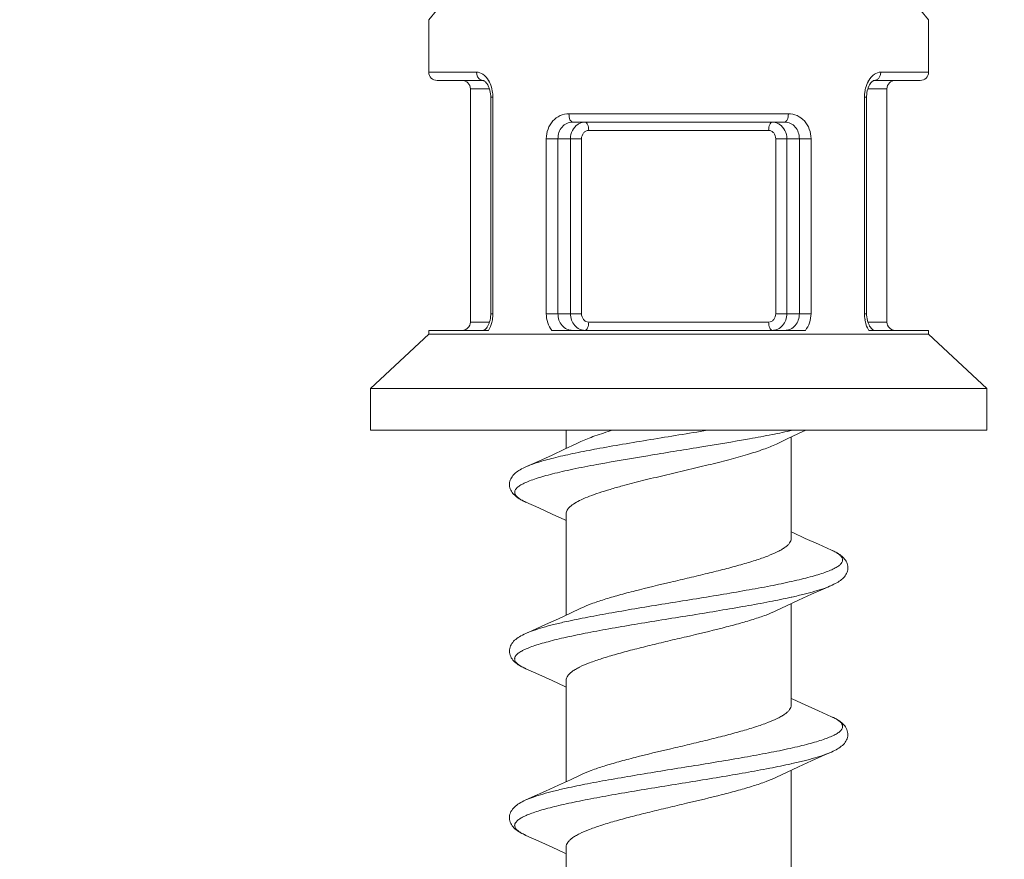
# Model space of a CAD drawing. Units: millimetres. Extents: x 32087 to 32681, y 4478 to 4898.
# Drawn here: x 32174 to 32186, y 4647 to 4657 of the extents above; entities that cross this region are included whole.
import ezdxf

# ---------------------------------------------------------------- set-up
doc = ezdxf.new("R2010")
doc.units = ezdxf.units.MM
doc.header["$LTSCALE"] = 10
doc.layers.add('寸法', color=3, linetype='Continuous', lineweight=20)
doc.layers.add('細線', color=7, linetype='Continuous', lineweight=9)
doc.styles.add('japanese', font='romans.shx', dxfattribs={"bigfont": 'bigfont.shx'})
doc.dimstyles.new('KIHON', dxfattribs={"dimscale": 10, "dimtxt": 2.5, "dimasz": 2.5, "dimexe": 0, "dimexo": 2, "dimgap": 1, "dimtad": 1, "dimdec": 0, "dimdsep": 46, "dimtxsty": 'japanese', "dimblk": 'OPEN30', "dimcen": 2.5, "dimadec": 0, "dimazin": 0, "dimtfac": 1, "dimtdec": 0, "dimtmove": 0, "dimatfit": 0, "dimfxl": 0, "dimarcsym": 0})

# ---------------------------------------------------------------- blocks, each defined once
blk = doc.blocks.new('_Open30')
at = {"color": 0, "linetype": 'ByBlock', "lineweight": -2}
for p, q in [((-1, 0.2679), (0, 0)), ((0, 0), (-1, -0.2679)), ((0, 0), (-1, 0))]:
    blk.add_line(p, q, dxfattribs=at)
blk = doc.blocks.new('*D11')
at = {"layer": 'Defpoints', "color": 0}
for p in [(32195.336, 4696.241), (32154.336, 4638.19), (32195.336, 4638.19)]:
    blk.add_point(p, dxfattribs=at)
at = {"layer": '寸法', "color": 0, "lineweight": -2}
for p, q in [((32154.336, 4646.19), (32154.336, 4696.241)), ((32159.336, 4696.241), (32190.336, 4696.241)), ((32195.336, 4646.19), (32195.336, 4696.241))]:
    blk.add_line(p, q, dxfattribs=at)
at = {"layer": '寸法', "color": 0, "lineweight": -2, "xscale": 5, "yscale": 5, "zscale": 5, "rotation": 180}
blk.add_blockref('_Open30', (32154.336, 4696.241), dxfattribs=at)
at = {"layer": '寸法', "color": 0, "lineweight": -2, "xscale": 5, "yscale": 5, "zscale": 5}
blk.add_blockref('_Open30', (32195.336, 4696.241), dxfattribs=at)
at = {"layer": '寸法', "color": 0, "lineweight": 5, "insert": (32174.836, 4700.741), "char_height": 5, "attachment_point": 5, "style": 'japanese'}
blk.add_mtext('%%C41', dxfattribs=at)

msp = doc.modelspace()

# ---------------------------------------------------------------- linework, layer by layer
at = {"layer": '細線'}
for p, q in [((32179.336, 4657.019), (32179.429, 4657.128)), ((32185.243, 4657.128), (32185.336, 4657.019)), ((32179.336, 4656.39), (32179.336, 4657.019)), ((32185.336, 4657.019), (32185.336, 4656.39)), ((32179.336, 4656.39), (32179.91, 4656.39)), ((32184.762, 4656.39), (32185.336, 4656.39)), ((32179.991, 4656.29), (32179.436, 4656.29)), ((32185.236, 4656.29), (32184.681, 4656.29)), ((32179.836, 4653.39), (32179.836, 4656.19)), ((32179.836, 4656.19), (32180.065, 4656.19)), ((32184.836, 4656.19), (32184.607, 4656.19)), ((32184.836, 4656.19), (32184.836, 4653.39)), ((32180.08, 4656.09), (32180.08, 4653.49)), ((32180.106, 4656.09), (32180.08, 4656.09)), ((32180.106, 4656.09), (32180.106, 4653.49)), ((32184.566, 4653.49), (32184.566, 4656.09)), ((32184.566, 4656.09), (32184.592, 4656.09)), ((32184.592, 4656.09), (32184.592, 4656.102)), ((32184.592, 4653.49), (32184.592, 4656.09)), ((32183.653, 4655.89), (32181.019, 4655.89)), ((32183.609, 4655.79), (32181.063, 4655.79)), ((32181.256, 4655.69), (32183.416, 4655.69)), ((32180.747, 4655.59), (32180.747, 4653.49)), ((32180.747, 4655.59), (32181.17, 4655.59)), ((32180.887, 4655.59), (32180.887, 4653.49)), ((32181.037, 4653.49), (32181.037, 4655.59)), ((32181.17, 4653.49), (32181.17, 4655.59)), ((32183.502, 4655.59), (32183.502, 4653.49)), ((32183.502, 4655.59), (32183.925, 4655.59)), ((32183.635, 4655.59), (32183.635, 4653.49)), ((32183.785, 4653.49), (32183.785, 4655.59)), ((32183.925, 4653.49), (32183.925, 4655.59)), ((32180.08, 4653.49), (32180.08, 4653.478)), ((32180.106, 4653.49), (32180.08, 4653.49)), ((32181.17, 4653.49), (32180.747, 4653.49)), ((32183.925, 4653.49), (32183.502, 4653.49)), ((32184.566, 4653.49), (32184.592, 4653.49)), ((32180.065, 4653.39), (32179.836, 4653.39)), ((32183.416, 4653.39), (32181.256, 4653.39)), ((32184.607, 4653.39), (32184.836, 4653.39)), ((32179.336, 4653.243), (32178.636, 4652.59)), ((32179.336, 4653.243), (32179.336, 4653.29)), ((32180.054, 4653.29), (32179.336, 4653.29)), ((32179.336, 4653.243), (32185.336, 4653.243)), ((32183.857, 4653.29), (32180.815, 4653.29)), ((32185.336, 4653.29), (32184.618, 4653.29)), ((32185.336, 4653.29), (32185.336, 4653.243)), ((32185.336, 4653.243), (32186.036, 4652.59)), ((32178.636, 4652.59), (32178.636, 4652.09)), ((32178.636, 4652.59), (32186.036, 4652.59)), ((32186.036, 4652.59), (32186.036, 4652.09)), ((32178.636, 4652.09), (32186.036, 4652.09)), ((32180.986, 4651.871), (32180.986, 4652.09)), ((32183.63, 4651.982), (32183.776, 4652.05)), ((32183.686, 4650.79), (32183.686, 4652.008)), ((32183.776, 4652.05), (32183.864, 4652.09)), ((32181.105, 4651.927), (32180.966, 4651.862)), ((32181.163, 4651.954), (32181.105, 4651.927)), ((32183.509, 4651.925), (32183.63, 4651.982)), ((32180.816, 4651.793), (32180.657, 4651.721)), ((32180.966, 4651.862), (32180.816, 4651.793)), ((32181.352, 4651.867), (32181.326, 4651.862)), ((32180.657, 4651.721), (32180.502, 4651.652)), ((32181.378, 4651.684), (32181.352, 4651.679)), ((32180.502, 4651.227), (32180.658, 4651.158)), ((32180.658, 4651.158), (32180.819, 4651.085)), ((32180.986, 4649.871), (32180.986, 4651.09)), ((32184.015, 4650.721), (32183.856, 4650.793)), ((32184.17, 4650.652), (32184.015, 4650.721)), ((32183.776, 4650.05), (32183.932, 4650.121)), ((32183.63, 4649.982), (32183.776, 4650.05)), ((32183.686, 4648.79), (32183.686, 4650.008)), ((32183.695, 4650.088), (32183.687, 4650.087)), ((32181.037, 4649.895), (32180.892, 4649.828)), ((32181.163, 4649.954), (32181.037, 4649.895)), ((32183.509, 4649.925), (32183.63, 4649.982)), ((32180.892, 4649.828), (32180.738, 4649.758)), ((32180.502, 4649.227), (32180.658, 4649.158)), ((32180.658, 4649.158), (32180.819, 4649.085)), ((32180.986, 4647.871), (32180.986, 4649.09)), ((32184.015, 4648.721), (32183.856, 4648.793)), ((32184.17, 4648.652), (32184.015, 4648.721)), ((32183.776, 4648.05), (32183.932, 4648.121)), ((32183.509, 4647.925), (32183.63, 4647.982)), ((32183.63, 4647.982), (32183.776, 4648.05)), ((32183.686, 4646.79), (32183.686, 4648.008)), ((32183.695, 4648.088), (32183.687, 4648.087)), ((32181.037, 4647.895), (32180.892, 4647.828)), ((32181.163, 4647.954), (32181.037, 4647.895)), ((32180.892, 4647.828), (32180.738, 4647.758)), ((32180.502, 4647.227), (32180.658, 4647.158)), ((32180.658, 4647.158), (32180.819, 4647.085)), ((32180.986, 4645.871), (32180.986, 4647.09))]:
    msp.add_line(p, q, dxfattribs=at)
for points in [[(32179.991, 4656.29), (32179.992, 4656.289), (32179.995, 4656.289), (32179.999, 4656.287), (32180.004, 4656.284), (32180.011, 4656.279), (32180.019, 4656.272), (32180.027, 4656.263), (32180.035, 4656.252), (32180.044, 4656.239), (32180.051, 4656.224), (32180.059, 4656.207), (32180.065, 4656.189), (32180.071, 4656.169), (32180.075, 4656.149)], [(32184.6, 4656.165), (32184.606, 4656.185), (32184.612, 4656.203), (32184.619, 4656.221), (32184.627, 4656.236), (32184.635, 4656.25), (32184.644, 4656.261), (32184.652, 4656.271), (32184.66, 4656.278), (32184.666, 4656.283), (32184.672, 4656.287), (32184.676, 4656.289), (32184.679, 4656.289), (32184.681, 4656.29), (32184.681, 4656.29)], [(32180.075, 4656.149), (32180.078, 4656.128), (32180.08, 4656.106), (32180.08, 4656.09)], [(32184.592, 4656.102), (32184.594, 4656.123), (32184.596, 4656.145), (32184.6, 4656.165)], [(32180.08, 4653.478), (32180.078, 4653.456), (32180.076, 4653.435), (32180.072, 4653.414)], [(32184.597, 4653.43), (32184.594, 4653.452), (32184.592, 4653.473), (32184.592, 4653.49)], [(32184.621, 4653.355), (32184.613, 4653.372), (32184.607, 4653.39), (32184.601, 4653.41), (32184.597, 4653.43)], [(32180.053, 4653.359), (32180.045, 4653.343), (32180.037, 4653.33), (32180.028, 4653.318), (32180.02, 4653.308), (32180.012, 4653.301), (32180.006, 4653.296), (32180, 4653.293), (32179.996, 4653.291), (32179.993, 4653.29)], [(32180.072, 4653.414), (32180.066, 4653.394), (32180.06, 4653.376), (32180.053, 4653.359)], [(32184.645, 4653.316), (32184.637, 4653.327), (32184.628, 4653.34), (32184.621, 4653.355)], [(32184.681, 4653.29), (32184.68, 4653.29), (32184.677, 4653.29), (32184.673, 4653.292), (32184.668, 4653.295), (32184.661, 4653.3), (32184.653, 4653.307), (32184.645, 4653.316)], [(32180.502, 4651.652), (32180.486, 4651.645), (32180.468, 4651.636), (32180.45, 4651.627), (32180.434, 4651.617), (32180.419, 4651.608), (32180.405, 4651.599), (32180.391, 4651.589), (32180.379, 4651.579), (32180.367, 4651.569), (32180.356, 4651.558), (32180.345, 4651.546), (32180.336, 4651.533), (32180.328, 4651.52), (32180.32, 4651.506), (32180.315, 4651.492), (32180.31, 4651.478), (32180.307, 4651.463), (32180.305, 4651.447), (32180.305, 4651.432), (32180.307, 4651.417), (32180.31, 4651.401), (32180.315, 4651.387), (32180.321, 4651.372), (32180.328, 4651.358), (32180.336, 4651.345), (32180.346, 4651.333), (32180.356, 4651.321), (32180.368, 4651.31), (32180.38, 4651.299), (32180.393, 4651.289), (32180.407, 4651.279), (32180.422, 4651.269), (32180.438, 4651.26), (32180.454, 4651.25), (32180.472, 4651.241), (32180.492, 4651.232), (32180.502, 4651.227)], [(32180.819, 4651.085), (32180.97, 4651.015), (32180.986, 4651.008)], [(32183.856, 4650.793), (32183.706, 4650.862), (32183.686, 4650.871)], [(32184.17, 4650.227), (32184.18, 4650.232), (32184.199, 4650.241), (32184.216, 4650.25), (32184.233, 4650.259), (32184.249, 4650.268), (32184.264, 4650.278), (32184.278, 4650.288), (32184.291, 4650.298), (32184.303, 4650.308), (32184.314, 4650.32), (32184.325, 4650.331), (32184.334, 4650.344), (32184.343, 4650.357), (32184.35, 4650.37), (32184.357, 4650.385), (32184.361, 4650.399), (32184.365, 4650.414), (32184.366, 4650.43), (32184.367, 4650.445), (32184.365, 4650.46), (32184.363, 4650.475), (32184.358, 4650.49), (32184.353, 4650.504), (32184.345, 4650.518), (32184.337, 4650.532), (32184.328, 4650.544), (32184.318, 4650.556), (32184.306, 4650.567), (32184.295, 4650.578), (32184.282, 4650.588), (32184.269, 4650.598), (32184.254, 4650.607), (32184.239, 4650.617), (32184.223, 4650.626), (32184.205, 4650.635), (32184.187, 4650.644), (32184.17, 4650.652)], [(32183.932, 4650.121), (32184.099, 4650.196), (32184.17, 4650.227)], [(32180.738, 4649.758), (32180.574, 4649.684), (32180.502, 4649.652)], [(32180.502, 4649.652), (32180.48, 4649.641), (32180.46, 4649.632), (32180.441, 4649.622), (32180.424, 4649.612), (32180.409, 4649.602), (32180.394, 4649.591), (32180.38, 4649.58), (32180.367, 4649.569), (32180.355, 4649.557), (32180.344, 4649.544), (32180.334, 4649.531), (32180.325, 4649.516), (32180.318, 4649.501), (32180.312, 4649.486), (32180.308, 4649.47), (32180.306, 4649.454), (32180.305, 4649.437), (32180.306, 4649.421), (32180.309, 4649.405), (32180.314, 4649.389), (32180.32, 4649.374), (32180.327, 4649.36), (32180.336, 4649.346), (32180.346, 4649.332), (32180.357, 4649.32), (32180.37, 4649.308), (32180.383, 4649.297), (32180.397, 4649.286), (32180.411, 4649.276), (32180.427, 4649.266), (32180.444, 4649.256), (32180.463, 4649.246), (32180.482, 4649.237), (32180.502, 4649.227)], [(32180.819, 4649.085), (32180.97, 4649.015), (32180.986, 4649.008)], [(32183.856, 4648.793), (32183.706, 4648.862), (32183.686, 4648.871)], [(32184.17, 4648.227), (32184.189, 4648.236), (32184.208, 4648.246), (32184.226, 4648.255), (32184.243, 4648.265), (32184.259, 4648.275), (32184.274, 4648.285), (32184.288, 4648.296), (32184.301, 4648.307), (32184.314, 4648.319), (32184.325, 4648.331), (32184.335, 4648.344), (32184.344, 4648.358), (32184.351, 4648.372), (32184.358, 4648.387), (32184.362, 4648.403), (32184.365, 4648.419), (32184.367, 4648.435), (32184.366, 4648.451), (32184.364, 4648.467), (32184.36, 4648.483), (32184.355, 4648.499), (32184.348, 4648.514), (32184.339, 4648.529), (32184.329, 4648.543), (32184.318, 4648.556), (32184.306, 4648.568), (32184.293, 4648.579), (32184.279, 4648.59), (32184.265, 4648.601), (32184.249, 4648.611), (32184.231, 4648.621), (32184.213, 4648.631), (32184.193, 4648.641), (32184.17, 4648.652)], [(32183.932, 4648.121), (32184.099, 4648.196), (32184.17, 4648.227)], [(32180.738, 4647.758), (32180.574, 4647.684), (32180.502, 4647.652)], [(32180.502, 4647.652), (32180.479, 4647.641), (32180.459, 4647.631), (32180.44, 4647.621), (32180.423, 4647.611), (32180.406, 4647.6), (32180.392, 4647.589), (32180.378, 4647.578), (32180.365, 4647.567), (32180.353, 4647.554), (32180.342, 4647.541), (32180.332, 4647.527), (32180.323, 4647.512), (32180.316, 4647.497), (32180.311, 4647.481), (32180.307, 4647.465), (32180.306, 4647.449), (32180.305, 4647.433), (32180.307, 4647.417), (32180.31, 4647.401), (32180.315, 4647.386), (32180.321, 4647.371), (32180.329, 4647.357), (32180.338, 4647.343), (32180.348, 4647.33), (32180.359, 4647.318), (32180.371, 4647.306), (32180.385, 4647.295), (32180.399, 4647.285), (32180.414, 4647.274), (32180.43, 4647.264), (32180.447, 4647.255), (32180.465, 4647.245), (32180.484, 4647.236), (32180.502, 4647.227)], [(32180.819, 4647.085), (32180.97, 4647.015), (32180.986, 4647.008)]]:
    msp.add_lwpolyline(points, dxfattribs=at)
for centre, radius, start, end in [((32179.436, 4656.39), 0.1, 180, 270), ((32185.236, 4656.39), 0.1, 270, 0), ((32179.736, 4656.19), 0.1, 0, 90), ((32179.786, 4656.129), 0.313, 28.9914, 31.0095), ((32184.886, 4656.129), 0.313, 148.9908, 151.0078), ((32184.936, 4656.19), 0.1, 90, 180), ((32179.678, 4656.09), 0.428, 359.9717, 10.2721), ((32184.993, 4656.09), 0.426, 169.725, 176.5574), ((32184.996, 4656.09), 0.43, 176.5291, 180.0083), ((32179.679, 4653.489), 0.427, 350.3579, 356.7744), ((32179.676, 4653.49), 0.43, 356.7511, 0.009), ((32184.995, 4653.489), 0.428, 179.9756, 189.6449), ((32179.736, 4653.39), 0.1, 270, 0), ((32184.936, 4653.39), 0.1, 180, 270), ((32180.83, 4651.965), 0.807, 245.7058, 246.0192), ((32180.821, 4649.944), 0.784, 245.2364, 246.0215), ((32183.86, 4647.954), 0.763, 64.5433, 66.0326), ((32180.824, 4647.951), 0.792, 245.3883, 246.0176)]:
    msp.add_arc(centre, radius, start, end, dxfattribs=at)
for points, knots in [([(32179.91, 4656.39), (32179.937, 4656.39), (32179.997, 4656.366), (32180.036, 4656.318), (32180.054, 4656.29)], [0, 0, 0, 0, 0.446832, 1, 1, 1, 1]), ([(32179.91, 4656.39), (32179.91, 4656.377), (32179.914, 4656.351), (32179.931, 4656.318), (32179.958, 4656.296), (32179.98, 4656.29), (32179.991, 4656.29)], [0, 0, 0, 0, 0.273465, 0.534331, 0.775011, 1, 1, 1, 1]), ([(32184.618, 4656.29), (32184.636, 4656.318), (32184.675, 4656.366), (32184.735, 4656.39), (32184.762, 4656.39)], [0, 0, 0, 0, 0.553166, 1, 1, 1, 1]), ([(32184.762, 4656.39), (32184.762, 4656.377), (32184.758, 4656.351), (32184.741, 4656.318), (32184.714, 4656.296), (32184.692, 4656.29), (32184.681, 4656.29)], [0, 0, 0, 0, 0.273463, 0.534328, 0.77501, 1, 1, 1, 1]), ([(32180.059, 4656.28), (32180.064, 4656.272), (32180.082, 4656.236), (32180.093, 4656.196), (32180.099, 4656.166)], [0, 0, 0, 0, 0.238551, 1, 1, 1, 1]), ([(32184.573, 4656.166), (32184.575, 4656.176), (32184.584, 4656.216), (32184.599, 4656.254), (32184.613, 4656.28)], [0, 0, 0, 0, 0.260959, 1, 1, 1, 1]), ([(32181.019, 4655.89), (32180.983, 4655.89), (32180.911, 4655.874), (32180.82, 4655.807), (32180.761, 4655.707), (32180.747, 4655.629), (32180.747, 4655.59)], [0, 0, 0, 0, 0.238187, 0.480876, 0.73532, 1, 1, 1, 1]), ([(32181.063, 4655.79), (32181.039, 4655.79), (32180.991, 4655.779), (32180.932, 4655.733), (32180.895, 4655.667), (32180.887, 4655.616), (32180.887, 4655.59)], [0, 0, 0, 0, 0.239836, 0.482563, 0.736352, 1, 1, 1, 1]), ([(32181.063, 4655.79), (32181.048, 4655.79), (32181.03, 4655.817), (32181.021, 4655.852), (32181.019, 4655.877), (32181.019, 4655.89)], [0, 0, 0, 0, 0.371426, 0.666123, 1, 1, 1, 1]), ([(32181.125, 4655.763), (32181.131, 4655.767), (32181.158, 4655.782), (32181.19, 4655.79), (32181.213, 4655.79)], [0, 0, 0, 0, 0.254736, 1, 1, 1, 1]), ([(32181.256, 4655.69), (32181.256, 4655.702), (32181.254, 4655.727), (32181.245, 4655.762), (32181.227, 4655.79), (32181.213, 4655.79)], [0, 0, 0, 0, 0.335049, 0.63044, 1, 1, 1, 1]), ([(32183.416, 4655.69), (32183.416, 4655.702), (32183.418, 4655.727), (32183.427, 4655.762), (32183.445, 4655.79), (32183.459, 4655.79)], [0, 0, 0, 0, 0.335049, 0.63044, 1, 1, 1, 1]), ([(32183.459, 4655.79), (32183.482, 4655.79), (32183.514, 4655.782), (32183.541, 4655.767), (32183.547, 4655.763)], [0, 0, 0, 0, 0.745264, 1, 1, 1, 1]), ([(32183.609, 4655.79), (32183.624, 4655.79), (32183.642, 4655.817), (32183.651, 4655.852), (32183.653, 4655.877), (32183.653, 4655.89)], [0, 0, 0, 0, 0.371425, 0.666122, 1, 1, 1, 1]), ([(32183.785, 4655.59), (32183.785, 4655.616), (32183.777, 4655.667), (32183.74, 4655.733), (32183.681, 4655.779), (32183.633, 4655.79), (32183.609, 4655.79)], [0, 0, 0, 0, 0.263647, 0.517439, 0.760165, 1, 1, 1, 1]), ([(32183.925, 4655.59), (32183.925, 4655.629), (32183.911, 4655.707), (32183.852, 4655.807), (32183.761, 4655.874), (32183.689, 4655.89), (32183.653, 4655.89)], [0, 0, 0, 0, 0.264679, 0.519126, 0.761814, 1, 1, 1, 1]), ([(32181.037, 4655.59), (32181.037, 4655.624), (32181.052, 4655.692), (32181.098, 4655.745), (32181.125, 4655.763)], [0, 0, 0, 0, 0.513243, 1, 1, 1, 1]), ([(32181.17, 4655.59), (32181.17, 4655.614), (32181.183, 4655.653), (32181.221, 4655.684), (32181.245, 4655.69), (32181.256, 4655.69)], [0, 0, 0, 0, 0.513844, 0.760432, 1, 1, 1, 1]), ([(32183.416, 4655.69), (32183.427, 4655.69), (32183.451, 4655.684), (32183.489, 4655.653), (32183.502, 4655.614), (32183.502, 4655.59)], [0, 0, 0, 0, 0.239568, 0.486156, 1, 1, 1, 1]), ([(32183.547, 4655.763), (32183.574, 4655.745), (32183.62, 4655.692), (32183.635, 4655.624), (32183.635, 4655.59)], [0, 0, 0, 0, 0.486757, 1, 1, 1, 1]), ([(32180.1, 4653.418), (32180.098, 4653.406), (32180.088, 4653.361), (32180.071, 4653.318), (32180.054, 4653.29)], [0, 0, 0, 0, 0.262581, 1, 1, 1, 1]), ([(32180.747, 4653.49), (32180.747, 4653.453), (32180.759, 4653.381), (32180.793, 4653.317), (32180.815, 4653.29)], [0, 0, 0, 0, 0.508539, 1, 1, 1, 1]), ([(32180.887, 4653.49), (32180.887, 4653.464), (32180.895, 4653.412), (32180.932, 4653.346), (32180.991, 4653.3), (32181.039, 4653.29), (32181.063, 4653.29)], [0, 0, 0, 0, 0.263641, 0.517449, 0.760186, 1, 1, 1, 1]), ([(32181.213, 4653.29), (32181.19, 4653.29), (32181.142, 4653.3), (32181.084, 4653.346), (32181.046, 4653.412), (32181.037, 4653.464), (32181.037, 4653.49)], [0, 0, 0, 0, 0.235772, 0.479666, 0.735572, 1, 1, 1, 1]), ([(32181.256, 4653.39), (32181.245, 4653.39), (32181.221, 4653.395), (32181.183, 4653.426), (32181.17, 4653.465), (32181.17, 4653.49)], [0, 0, 0, 0, 0.239568, 0.486156, 1, 1, 1, 1]), ([(32183.502, 4653.49), (32183.502, 4653.465), (32183.489, 4653.426), (32183.451, 4653.395), (32183.427, 4653.39), (32183.416, 4653.39)], [0, 0, 0, 0, 0.513844, 0.760432, 1, 1, 1, 1]), ([(32183.635, 4653.49), (32183.635, 4653.464), (32183.626, 4653.412), (32183.588, 4653.346), (32183.53, 4653.3), (32183.482, 4653.29), (32183.459, 4653.29)], [0, 0, 0, 0, 0.264428, 0.520334, 0.764228, 1, 1, 1, 1]), ([(32183.609, 4653.29), (32183.633, 4653.29), (32183.681, 4653.3), (32183.74, 4653.346), (32183.777, 4653.412), (32183.785, 4653.464), (32183.785, 4653.49)], [0, 0, 0, 0, 0.239814, 0.482551, 0.736358, 1, 1, 1, 1]), ([(32183.857, 4653.29), (32183.879, 4653.317), (32183.913, 4653.381), (32183.925, 4653.453), (32183.925, 4653.49)], [0, 0, 0, 0, 0.491458, 1, 1, 1, 1]), ([(32184.618, 4653.29), (32184.613, 4653.299), (32184.591, 4653.339), (32184.578, 4653.383), (32184.572, 4653.418)], [0, 0, 0, 0, 0.236524, 1, 1, 1, 1]), ([(32181.256, 4653.39), (32181.256, 4653.377), (32181.254, 4653.352), (32181.245, 4653.317), (32181.227, 4653.29), (32181.213, 4653.29)], [0, 0, 0, 0, 0.335049, 0.63044, 1, 1, 1, 1]), ([(32183.416, 4653.39), (32183.416, 4653.377), (32183.418, 4653.352), (32183.427, 4653.317), (32183.445, 4653.29), (32183.459, 4653.29)], [0, 0, 0, 0, 0.335049, 0.630439, 1, 1, 1, 1]), ([(32181.542, 4652.09), (32181.471, 4652.069), (32181.37, 4652.037), (32181.243, 4651.99), (32181.188, 4651.966), (32181.163, 4651.954)], [0, 0, 0, 0, 0.552721, 0.790555, 1, 1, 1, 1]), ([(32182.682, 4652.09), (32182.453, 4652.052), (32182.114, 4651.998), (32181.67, 4651.924), (32181.456, 4651.886), (32181.352, 4651.867)], [0, 0, 0, 0, 0.515102, 0.765073, 1, 1, 1, 1]), ([(32183.701, 4652.09), (32183.62, 4652.072), (32183.449, 4652.036), (32183.079, 4651.967), (32182.581, 4651.885), (32181.977, 4651.788), (32181.573, 4651.72), (32181.378, 4651.684)], [0, 0, 0, 0, 0.104984, 0.221789, 0.479316, 0.747486, 1, 1, 1, 1]), ([(32181.661, 4651.423), (32181.741, 4651.445), (32181.908, 4651.488), (32182.164, 4651.549), (32182.426, 4651.611), (32182.685, 4651.672), (32182.931, 4651.734), (32183.153, 4651.795), (32183.345, 4651.856), (32183.459, 4651.901), (32183.509, 4651.925)], [0, 0, 0, 0, 0.130424, 0.269329, 0.411657, 0.552189, 0.685789, 0.80764, 0.913498, 1, 1, 1, 1]), ([(32181.326, 4651.862), (32181.238, 4651.845), (32181.073, 4651.813), (32180.846, 4651.762), (32180.681, 4651.717), (32180.571, 4651.68), (32180.524, 4651.661), (32180.502, 4651.652)], [0, 0, 0, 0, 0.315821, 0.591935, 0.821604, 0.917422, 1, 1, 1, 1]), ([(32181.352, 4651.679), (32181.257, 4651.661), (32181.119, 4651.635), (32180.943, 4651.596), (32180.826, 4651.568), (32180.721, 4651.54), (32180.629, 4651.512), (32180.549, 4651.485), (32180.484, 4651.457), (32180.433, 4651.429), (32180.4, 4651.405), (32180.382, 4651.385), (32180.373, 4651.371), (32180.368, 4651.356), (32180.367, 4651.336), (32180.375, 4651.316), (32180.389, 4651.299), (32180.41, 4651.278), (32180.446, 4651.254), (32180.479, 4651.238), (32180.498, 4651.229)], [0, 0, 0, 0, 0.232257, 0.337163, 0.433567, 0.5208, 0.598304, 0.665647, 0.722567, 0.769065, 0.8056, 0.820557, 0.833708, 0.845571, 0.856856, 0.880754, 0.894913, 0.9111, 0.950467, 1, 1, 1, 1]), ([(32180.986, 4651.09), (32180.986, 4651.097), (32180.988, 4651.111), (32180.997, 4651.133), (32181.012, 4651.154), (32181.041, 4651.183), (32181.093, 4651.219), (32181.172, 4651.26), (32181.27, 4651.301), (32181.386, 4651.342), (32181.518, 4651.383), (32181.612, 4651.41), (32181.661, 4651.423)], [0, 0, 0, 0, 0.027004, 0.055976, 0.088488, 0.125624, 0.216037, 0.329702, 0.466564, 0.625353, 0.804023, 1, 1, 1, 1]), ([(32183.686, 4650.79), (32183.686, 4650.781), (32183.683, 4650.762), (32183.668, 4650.735), (32183.645, 4650.709), (32183.613, 4650.683), (32183.572, 4650.657), (32183.504, 4650.621), (32183.398, 4650.576), (32183.25, 4650.525), (32183.077, 4650.474), (32182.885, 4650.422), (32182.679, 4650.371), (32182.463, 4650.319), (32182.173, 4650.251), (32181.89, 4650.184), (32181.623, 4650.113), (32181.447, 4650.062), (32181.295, 4650.011), (32181.203, 4649.974), (32181.163, 4649.954)], [0, 0, 0, 0, 0.009827, 0.020742, 0.033532, 0.048658, 0.06635, 0.086696, 0.135269, 0.193764, 0.260979, 0.33535, 0.415058, 0.498105, 0.58239, 0.746128, 0.821452, 0.889888, 0.949826, 1, 1, 1, 1]), ([(32184.17, 4650.652), (32184.188, 4650.644), (32184.221, 4650.628), (32184.262, 4650.601), (32184.29, 4650.575), (32184.303, 4650.55), (32184.305, 4650.531), (32184.302, 4650.512), (32184.286, 4650.487), (32184.256, 4650.461), (32184.212, 4650.434), (32184.156, 4650.408), (32184.086, 4650.381), (32184.005, 4650.355), (32183.911, 4650.328), (32183.807, 4650.302), (32183.648, 4650.265), (32183.427, 4650.219), (32183.14, 4650.167), (32182.83, 4650.114), (32182.506, 4650.061), (32182.177, 4650.008), (32181.853, 4649.955), (32181.543, 4649.902), (32181.254, 4649.849), (32181.071, 4649.812), (32180.985, 4649.793)], [0, 0, 0, 0, 0.016593, 0.029974, 0.040417, 0.048622, 0.052341, 0.056104, 0.064622, 0.075549, 0.089484, 0.106655, 0.127112, 0.150811, 0.177646, 0.207473, 0.24011, 0.31296, 0.394275, 0.481846, 0.573269, 0.666017, 0.757526, 0.845268, 0.926831, 1, 1, 1, 1]), ([(32184.17, 4650.227), (32184.141, 4650.214), (32184.075, 4650.189), (32183.965, 4650.155), (32183.837, 4650.121), (32183.744, 4650.099), (32183.695, 4650.088)], [0, 0, 0, 0, 0.192699, 0.424954, 0.69493, 1, 1, 1, 1]), ([(32183.687, 4650.087), (32183.601, 4650.067), (32183.419, 4650.03), (32183.133, 4649.978), (32182.824, 4649.925), (32182.502, 4649.872), (32182.175, 4649.82), (32181.852, 4649.767), (32181.543, 4649.715), (32181.257, 4649.662), (32181.036, 4649.617), (32180.876, 4649.58), (32180.771, 4649.554), (32180.677, 4649.527), (32180.594, 4649.501), (32180.524, 4649.474), (32180.466, 4649.448), (32180.421, 4649.422), (32180.393, 4649.399), (32180.378, 4649.38), (32180.371, 4649.366), (32180.367, 4649.352), (32180.367, 4649.333), (32180.378, 4649.309), (32180.405, 4649.282), (32180.444, 4649.256), (32180.475, 4649.24), (32180.492, 4649.232)], [0, 0, 0, 0, 0.072983, 0.154307, 0.241787, 0.333044, 0.425584, 0.516873, 0.604417, 0.685835, 0.758938, 0.791761, 0.821814, 0.848915, 0.872917, 0.893711, 0.911246, 0.925555, 0.936833, 0.941494, 0.945643, 0.949455, 0.953152, 0.961109, 0.971124, 0.983981, 1, 1, 1, 1]), ([(32180.986, 4649.09), (32180.986, 4649.098), (32180.989, 4649.117), (32181.004, 4649.144), (32181.027, 4649.17), (32181.059, 4649.196), (32181.1, 4649.222), (32181.168, 4649.259), (32181.274, 4649.303), (32181.422, 4649.354), (32181.595, 4649.405), (32181.787, 4649.457), (32181.993, 4649.508), (32182.209, 4649.56), (32182.499, 4649.628), (32182.782, 4649.695), (32183.049, 4649.766), (32183.225, 4649.817), (32183.377, 4649.868), (32183.469, 4649.905), (32183.509, 4649.925)], [0, 0, 0, 0, 0.009827, 0.020742, 0.033532, 0.048658, 0.06635, 0.086696, 0.13527, 0.193764, 0.260979, 0.33535, 0.415058, 0.498105, 0.58239, 0.746128, 0.821452, 0.889888, 0.949826, 1, 1, 1, 1]), ([(32180.985, 4649.793), (32180.935, 4649.782), (32180.841, 4649.76), (32180.71, 4649.725), (32180.598, 4649.69), (32180.532, 4649.665), (32180.502, 4649.652)], [0, 0, 0, 0, 0.305447, 0.575598, 0.807747, 1, 1, 1, 1]), ([(32183.686, 4648.79), (32183.686, 4648.781), (32183.683, 4648.762), (32183.668, 4648.735), (32183.645, 4648.709), (32183.613, 4648.683), (32183.572, 4648.657), (32183.504, 4648.621), (32183.398, 4648.576), (32183.25, 4648.525), (32183.077, 4648.474), (32182.885, 4648.422), (32182.679, 4648.371), (32182.463, 4648.319), (32182.173, 4648.251), (32181.89, 4648.184), (32181.623, 4648.113), (32181.447, 4648.062), (32181.295, 4648.011), (32181.203, 4647.974), (32181.163, 4647.954)], [0, 0, 0, 0, 0.009827, 0.020742, 0.033532, 0.048658, 0.066351, 0.086696, 0.13527, 0.193765, 0.26098, 0.335351, 0.415059, 0.498106, 0.582391, 0.746129, 0.821453, 0.889888, 0.949826, 1, 1, 1, 1]), ([(32184.188, 4648.644), (32184.205, 4648.636), (32184.234, 4648.62), (32184.267, 4648.597), (32184.286, 4648.578), (32184.298, 4648.561), (32184.305, 4648.542), (32184.304, 4648.524), (32184.298, 4648.504), (32184.28, 4648.481), (32184.246, 4648.454), (32184.2, 4648.428), (32184.141, 4648.402), (32184.07, 4648.376), (32183.987, 4648.35), (32183.892, 4648.323), (32183.787, 4648.297), (32183.627, 4648.26), (32183.406, 4648.215), (32183.119, 4648.163), (32182.811, 4648.111), (32182.49, 4648.058), (32182.164, 4648.006), (32181.844, 4647.953), (32181.537, 4647.901), (32181.252, 4647.849), (32181.07, 4647.812), (32180.985, 4647.793)], [0, 0, 0, 0, 0.015533, 0.027951, 0.033101, 0.037642, 0.045417, 0.049112, 0.05298, 0.061987, 0.073571, 0.0882, 0.106042, 0.127122, 0.15138, 0.178706, 0.208949, 0.241928, 0.315242, 0.396743, 0.484258, 0.575429, 0.667786, 0.758822, 0.846072, 0.927185, 1, 1, 1, 1]), ([(32184.17, 4648.227), (32184.141, 4648.214), (32184.075, 4648.189), (32183.965, 4648.155), (32183.837, 4648.121), (32183.744, 4648.099), (32183.695, 4648.088)], [0, 0, 0, 0, 0.192701, 0.424957, 0.694932, 1, 1, 1, 1]), ([(32183.687, 4648.087), (32183.601, 4648.067), (32183.419, 4648.03), (32183.132, 4647.978), (32182.823, 4647.925), (32182.5, 4647.872), (32182.173, 4647.82), (32181.85, 4647.767), (32181.541, 4647.714), (32181.254, 4647.662), (32181.033, 4647.616), (32180.874, 4647.58), (32180.769, 4647.553), (32180.675, 4647.527), (32180.593, 4647.5), (32180.523, 4647.474), (32180.465, 4647.448), (32180.42, 4647.421), (32180.389, 4647.395), (32180.372, 4647.371), (32180.367, 4647.351), (32180.368, 4647.333), (32180.379, 4647.308), (32180.406, 4647.281), (32180.445, 4647.255), (32180.477, 4647.239), (32180.494, 4647.231)], [0, 0, 0, 0, 0.073022, 0.154395, 0.241927, 0.333236, 0.425818, 0.517137, 0.604689, 0.68609, 0.759149, 0.791938, 0.821949, 0.849002, 0.872948, 0.893679, 0.911145, 0.925384, 0.936596, 0.94532, 0.949121, 0.952821, 0.960822, 0.970916, 0.983872, 1, 1, 1, 1]), ([(32180.986, 4647.09), (32180.986, 4647.098), (32180.989, 4647.117), (32181.004, 4647.144), (32181.027, 4647.17), (32181.059, 4647.196), (32181.1, 4647.222), (32181.168, 4647.259), (32181.274, 4647.303), (32181.422, 4647.354), (32181.595, 4647.405), (32181.787, 4647.457), (32181.993, 4647.508), (32182.209, 4647.56), (32182.499, 4647.628), (32182.782, 4647.695), (32183.049, 4647.766), (32183.225, 4647.817), (32183.377, 4647.868), (32183.469, 4647.905), (32183.509, 4647.925)], [0, 0, 0, 0, 0.009827, 0.020742, 0.033532, 0.048658, 0.06635, 0.086696, 0.13527, 0.193765, 0.260979, 0.335351, 0.415059, 0.498107, 0.582391, 0.746129, 0.821454, 0.889889, 0.949827, 1, 1, 1, 1]), ([(32180.985, 4647.793), (32180.935, 4647.782), (32180.841, 4647.76), (32180.71, 4647.725), (32180.598, 4647.69), (32180.532, 4647.665), (32180.502, 4647.652)], [0, 0, 0, 0, 0.305449, 0.575601, 0.807749, 1, 1, 1, 1])]:
    msp.add_open_spline(points, degree=3, knots=knots, dxfattribs=at)

# ---------------------------------------------------------------- dimensions: what is measured, and where the dimension line sits
at = {"layer": '寸法', "lineweight": 5}
dim = msp.add_linear_dim(base=(32195.336, 4696.241), p1=(32154.336, 4638.19), p2=(32195.336, 4638.19), text='%%C<>', dimstyle='KIHON', override={"dimtxt": 0.5, "dimasz": 0.5, "dimexo": 0.8, "dimgap": 0.2}, dxfattribs=at)
dim.commit()
dim.dimension.update_dxf_attribs({"geometry": '*D11', "text_midpoint": (32174.836, 4700.741)})

doc.saveas('drawing.dxf')
